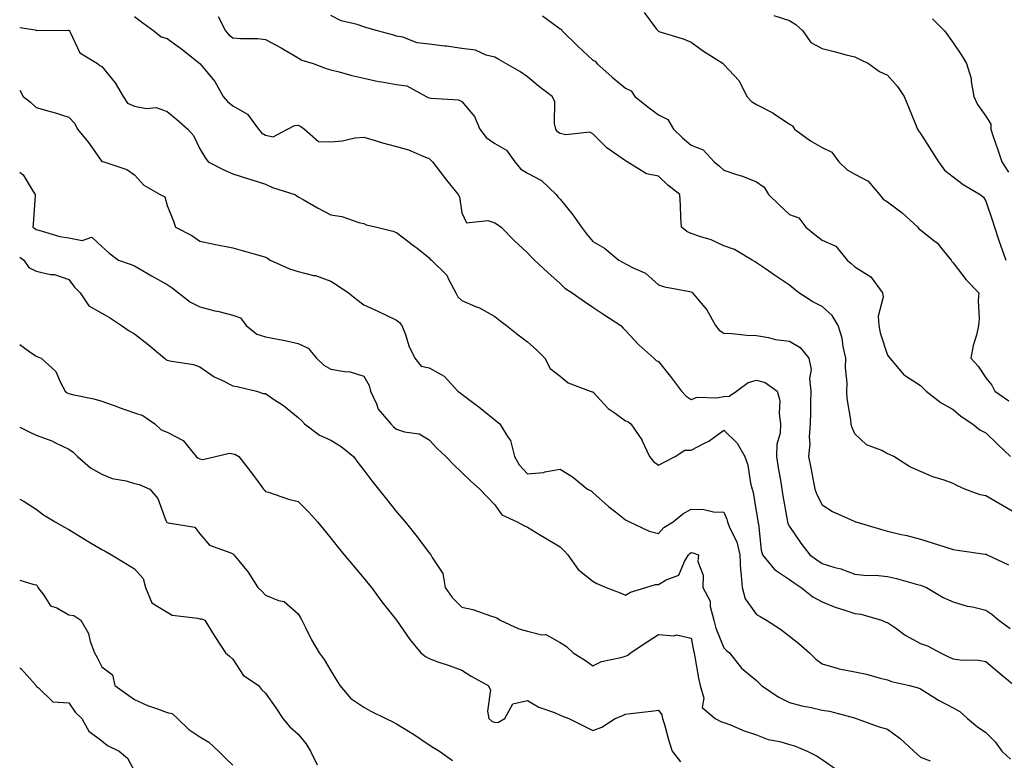
# Model space of a CAD drawing. Units: inches. Extents: x 976403 to 979043, y 7255658 to 7258298.
# Drawn here: x 976403 to 976704, y 7255789 to 7256015 of the extents above; entities that cross this region are included whole.
import ezdxf

# ---------------------------------------------------------------- set-up
doc = ezdxf.new("R2010")
doc.units = ezdxf.units.IN
doc.header["$MEASUREMENT"] = 0
doc.layers.add('Contour_97647255', color=7, linetype='Continuous', true_color=0x4737ab)

msp = doc.modelspace()

# ---------------------------------------------------------------- linework, layer by layer
at = {"layer": 'Contour_97647255'}
for points in [[(976438.05, 7256016.34, 3092), (976440.56, 7256014.43, 3092), (976443.92, 7256011.92, 3092), (976446.24, 7256010.11, 3092), (976448.05, 7256009.61, 3092), (976452.5, 7256006.37, 3092), (976457.97, 7256002, 3092), (976458.05, 7256001.94, 3092), (976458.07, 7256001.92, 3092), (976458.14, 7256001.83, 3092), (976462.62, 7255996.49, 3092), (976465.15, 7255991.92, 3092), (976466.46, 7255990.33, 3092), (976468.05, 7255988.98, 3092), (976472.57, 7255986.44, 3092), (976475.91, 7255981.92, 3092), (976476.88, 7255980.75, 3092), (976478.05, 7255980.03, 3092), (976480.37, 7255979.6, 3092), (976484.78, 7255981.92, 3092), (976486.92, 7255983.05, 3092), (976488.05, 7255983.16, 3092), (976488.89, 7255982.76, 3092), (976489.99, 7255981.92, 3092), (976494.24, 7255978.11, 3092), (976498.05, 7255978.08, 3092), (976501.61, 7255978.36, 3092), (976505.34, 7255979.21, 3092), (976508.05, 7255979.48, 3092), (976511.51, 7255978.46, 3092), (976513.82, 7255977.69, 3092), (976518.05, 7255976.58, 3092), (976521.76, 7255975.63, 3092), (976526.45, 7255973.52, 3092), (976528.05, 7255972.96, 3092), (976528.6, 7255972.47, 3092), (976529.09, 7255971.92, 3092), (976532.46, 7255967.51, 3092), (976532.97, 7255966.84, 3092), (976536.91, 7255961.92, 3092), (976537.34, 7255961.21, 3092), (976538.05, 7255956.3, 3092), (976539.41, 7255953.28, 3092), (976545.99, 7255953.98, 3092), (976548.05, 7255953.25, 3092), (976548.93, 7255952.8, 3092), (976550.03, 7255951.92, 3092), (976554.01, 7255947.88, 3092), (976558.05, 7255944.13, 3092), (976559.09, 7255942.96, 3092), (976560.2, 7255941.92, 3092), (976564.27, 7255938.14, 3092), (976568.05, 7255934.81, 3092), (976569.46, 7255933.33, 3092), (976571.72, 7255931.92, 3092), (976575.44, 7255929.31, 3092), (976578.05, 7255927.58, 3092), (976581.41, 7255925.28, 3092), (976586.54, 7255921.92, 3092), (976587.27, 7255921.14, 3092), (976588.05, 7255920.42, 3092), (976592.12, 7255915.99, 3092), (976596.66, 7255911.92, 3092), (976597.37, 7255911.24, 3092), (976598.05, 7255910.91, 3092), (976602.09, 7255905.96, 3092), (976605.07, 7255901.92, 3092), (976606.51, 7255900.38, 3092), (976608.05, 7255899.35, 3092), (976609.92, 7255900.05, 3092), (976615.92, 7255899.79, 3092), (976618.05, 7255900.21, 3092), (976619.65, 7255900.32, 3092), (976621.93, 7255901.92, 3092), (976625.49, 7255904.48, 3092), (976628.05, 7255905.19, 3092), (976630.67, 7255904.54, 3092), (976634.36, 7255901.92, 3092), (976635.11, 7255898.98, 3092), (976634.89, 7255895.08, 3092), (976635.36, 7255891.92, 3092), (976635.21, 7255889.08, 3092), (976634.24, 7255885.73, 3092), (976634.12, 7255881.92, 3092), (976634.58, 7255878.45, 3092), (976635.31, 7255874.66, 3092), (976635.72, 7255871.92, 3092), (976636.04, 7255869.91, 3092), (976637.39, 7255862.58, 3092), (976637.49, 7255861.92, 3092), (976637.6, 7255861.47, 3092), (976638.05, 7255860.56, 3092), (976641.54, 7255855.41, 3092), (976644.28, 7255851.92, 3092), (976646.45, 7255850.32, 3092), (976648.05, 7255849.25, 3092), (976651.91, 7255848.06, 3092), (976653.78, 7255847.65, 3092), (976658.05, 7255845.95, 3092), (976661.68, 7255845.55, 3092), (976664.35, 7255845.62, 3092), (976668.05, 7255845.31, 3092), (976670.78, 7255844.65, 3092), (976677.15, 7255842.82, 3092), (976678.05, 7255842.58, 3092), (976678.57, 7255842.44, 3092), (976679.97, 7255841.92, 3092), (976684.97, 7255838.84, 3092), (976688.05, 7255837.48, 3092), (976692.34, 7255836.21, 3092), (976694.02, 7255835.95, 3092), (976698.05, 7255835.01, 3092), (976699.92, 7255833.8, 3092), (976702.06, 7255831.92, 3092), (976705.52, 7255829.39, 3092)], [(976463.62, 7256016.35, 3093), (976465.81, 7256011.92, 3093), (976466.86, 7256010.73, 3093), (976468.05, 7256009.81, 3093), (976470.41, 7256009.56, 3093), (976475.72, 7256009.59, 3093), (976478.05, 7256009.25, 3093), (976482.84, 7256006.71, 3093), (976483.87, 7256006.1, 3093), (976488.05, 7256003.69, 3093), (976489.15, 7256003.02, 3093), (976492.63, 7256001.92, 3093), (976496.59, 7256000.46, 3093), (976498.05, 7256000.01, 3093), (976500.58, 7255999.39, 3093), (976504.44, 7255998.31, 3093), (976508.05, 7255997.51, 3093), (976512.58, 7255996.45, 3093), (976513.63, 7255996.34, 3093), (976518.05, 7255995.52, 3093), (976521.26, 7255995.13, 3093), (976527.11, 7255991.92, 3093), (976527.72, 7255991.59, 3093), (976528.05, 7255991.5, 3093), (976528.62, 7255991.35, 3093), (976536.98, 7255990.85, 3093), (976538.05, 7255990.37, 3093), (976541.9, 7255985.77, 3093), (976543.5, 7255981.92, 3093), (976545.48, 7255979.35, 3093), (976548.05, 7255977.51, 3093), (976551.66, 7255975.53, 3093), (976554.25, 7255971.92, 3093), (976555.89, 7255969.76, 3093), (976558.05, 7255968.51, 3093), (976562.32, 7255966.19, 3093), (976566.82, 7255961.92, 3093), (976567.36, 7255961.23, 3093), (976568.05, 7255960.49, 3093), (976571.91, 7255955.78, 3093), (976574.57, 7255951.92, 3093), (976576.07, 7255949.94, 3093), (976578.05, 7255947.61, 3093), (976581.64, 7255945.51, 3093), (976585.96, 7255941.92, 3093), (976587.31, 7255941.18, 3093), (976588.05, 7255940.8, 3093), (976590.51, 7255939.46, 3093), (976594.07, 7255937.94, 3093), (976598.05, 7255934.37, 3093), (976599.88, 7255933.75, 3093), (976607.69, 7255932.28, 3093), (976608.05, 7255932.18, 3093), (976608.21, 7255932.08, 3093), (976608.44, 7255931.92, 3093), (976610.47, 7255929.5, 3093), (976612.87, 7255926.74, 3093), (976615.53, 7255921.92, 3093), (976616.59, 7255920.46, 3093), (976618.05, 7255919.58, 3093), (976620.48, 7255919.49, 3093), (976625.1, 7255918.97, 3093), (976628.05, 7255918.87, 3093), (976631.69, 7255918.28, 3093), (976633.79, 7255917.66, 3093), (976638.05, 7255917.15, 3093), (976641.32, 7255915.19, 3093), (976644.04, 7255911.92, 3093), (976644.66, 7255908.53, 3093), (976644.22, 7255905.75, 3093), (976644.61, 7255901.92, 3093), (976644.52, 7255898.39, 3093), (976644.47, 7255895.5, 3093), (976644.38, 7255891.92, 3093), (976644.07, 7255887.94, 3093), (976644.29, 7255885.68, 3093), (976643.87, 7255881.92, 3093), (976644.63, 7255878.5, 3093), (976645.27, 7255874.7, 3093), (976645.83, 7255871.92, 3093), (976646.4, 7255870.27, 3093), (976648.05, 7255867.12, 3093), (976651.26, 7255865.13, 3093), (976657.85, 7255862.12, 3093), (976658.05, 7255862.02, 3093), (976658.12, 7255861.99, 3093), (976658.35, 7255861.92, 3093), (976665.87, 7255859.74, 3093), (976668.05, 7255859.11, 3093), (976671.76, 7255858.21, 3093), (976673.92, 7255857.79, 3093), (976678.05, 7255856.66, 3093), (976681.68, 7255855.55, 3093), (976685.78, 7255854.19, 3093), (976688.05, 7255853.46, 3093), (976689.41, 7255853.28, 3093), (976697.84, 7255852.13, 3093), (976698.05, 7255852.11, 3093), (976698.17, 7255852.04, 3093), (976698.45, 7255851.92, 3093), (976705, 7255848.87, 3093)], [(976708.05, 7255864.12, 3094), (976703.11, 7255866.98, 3094), (976698.05, 7255869.87, 3094), (976696.35, 7255870.22, 3094), (976691.62, 7255871.92, 3094), (976689.21, 7255873.08, 3094), (976688.05, 7255873.72, 3094), (976685.27, 7255874.7, 3094), (976681.82, 7255875.69, 3094), (976678.05, 7255877.35, 3094), (976674.88, 7255878.75, 3094), (976669.91, 7255881.92, 3094), (976668.64, 7255882.51, 3094), (976668.05, 7255882.77, 3094), (976666.26, 7255883.71, 3094), (976661.63, 7255885.5, 3094), (976658.05, 7255888.86, 3094), (976657.15, 7255891.02, 3094), (976656.91, 7255891.92, 3094), (976656.82, 7255893.15, 3094), (976655.72, 7255899.59, 3094), (976655.58, 7255901.92, 3094), (976655.69, 7255904.28, 3094), (976655.23, 7255909.1, 3094), (976655.33, 7255911.92, 3094), (976654.5, 7255915.47, 3094), (976654.18, 7255918.05, 3094), (976652.98, 7255921.92, 3094), (976651.1, 7255924.97, 3094), (976648.05, 7255927.72, 3094), (976645.26, 7255929.13, 3094), (976640.95, 7255931.92, 3094), (976639.35, 7255933.22, 3094), (976638.05, 7255934.25, 3094), (976633.46, 7255937.33, 3094), (976630.71, 7255939.26, 3094), (976628.05, 7255941.11, 3094), (976627.55, 7255941.42, 3094), (976626.72, 7255941.92, 3094), (976621.26, 7255945.13, 3094), (976618.05, 7255946.29, 3094), (976614.21, 7255948.08, 3094), (976610.96, 7255949.01, 3094), (976608.05, 7255950.07, 3094), (976606.76, 7255950.63, 3094), (976605.09, 7255951.92, 3094), (976604.92, 7255955.05, 3094), (976604.76, 7255958.63, 3094), (976604.58, 7255961.92, 3094), (976600.97, 7255964.84, 3094), (976598.05, 7255967.55, 3094), (976594.41, 7255968.28, 3094), (976588.53, 7255971.92, 3094), (976588.21, 7255972.08, 3094), (976588.05, 7255972.21, 3094), (976586.98, 7255972.99, 3094), (976582.33, 7255976.2, 3094), (976578.05, 7255980.46, 3094), (976577.08, 7255980.95, 3094), (976569.8, 7255980.17, 3094), (976568.05, 7255980.55, 3094), (976567.24, 7255981.11, 3094), (976566.74, 7255981.92, 3094), (976566.32, 7255983.65, 3094), (976566.44, 7255990.31, 3094), (976565.64, 7255991.92, 3094), (976561.32, 7255995.19, 3094), (976558.05, 7255997.86, 3094), (976555.69, 7255999.56, 3094), (976551.48, 7256001.92, 3094), (976549.33, 7256003.2, 3094), (976548.05, 7256003.92, 3094), (976545.48, 7256004.49, 3094), (976542.17, 7256006.04, 3094), (976538.05, 7256006.5, 3094), (976533.37, 7256007.24, 3094), (976532.7, 7256007.27, 3094), (976528.05, 7256007.89, 3094), (976524.38, 7256008.25, 3094), (976519.96, 7256010.01, 3094), (976518.05, 7256010.33, 3094), (976516.85, 7256010.72, 3094), (976512.27, 7256011.92, 3094), (976508.98, 7256012.85, 3094), (976508.05, 7256013.19, 3094), (976506.09, 7256013.88, 3094), (976501.13, 7256015, 3094), (976498.05, 7256016.67, 3094)], [(976562.69, 7256016.56, 3095), (976565.72, 7256014.25, 3095), (976568.05, 7256012.53, 3095), (976568.44, 7256012.31, 3095), (976568.67, 7256011.92, 3095), (976573.43, 7256007.3, 3095), (976578.05, 7256003.01, 3095), (976578.77, 7256002.64, 3095), (976579.25, 7256001.92, 3095), (976583.96, 7255997.83, 3095), (976588.05, 7255994.44, 3095), (976589.78, 7255993.65, 3095), (976590.85, 7255991.92, 3095), (976594.81, 7255988.68, 3095), (976598.05, 7255986.29, 3095), (976600.95, 7255984.82, 3095), (976602.68, 7255981.92, 3095), (976605.43, 7255979.3, 3095), (976608.05, 7255976.98, 3095), (976611.67, 7255975.54, 3095), (976615.12, 7255971.92, 3095), (976616.75, 7255970.62, 3095), (976618.05, 7255969.38, 3095), (976621.9, 7255968.07, 3095), (976623.69, 7255967.56, 3095), (976628.05, 7255965.82, 3095), (976630.35, 7255964.22, 3095), (976631.64, 7255961.92, 3095), (976634.88, 7255958.75, 3095), (976638.05, 7255955.88, 3095), (976640.94, 7255954.81, 3095), (976643.1, 7255951.92, 3095), (976645.87, 7255949.74, 3095), (976648.05, 7255948.04, 3095), (976652.26, 7255946.13, 3095), (976655.66, 7255941.92, 3095), (976656.96, 7255940.83, 3095), (976658.05, 7255939.85, 3095), (976662.91, 7255936.78, 3095), (976666.51, 7255931.92, 3095), (976666.69, 7255930.56, 3095), (976665.15, 7255924.82, 3095), (976665.34, 7255921.92, 3095), (976665.81, 7255919.68, 3095), (976668.05, 7255912.83, 3095), (976668.44, 7255912.31, 3095), (976668.7, 7255911.92, 3095), (976672.57, 7255907.4, 3095), (976673, 7255906.87, 3095), (976673.23, 7255906.74, 3095), (976678.05, 7255903.57, 3095), (976678.87, 7255902.74, 3095), (976679.84, 7255901.92, 3095), (976684.42, 7255898.29, 3095), (976688.05, 7255896.32, 3095), (976690.37, 7255894.24, 3095), (976693.97, 7255891.92, 3095), (976696.24, 7255890.11, 3095), (976698.05, 7255889.13, 3095), (976701.72, 7255885.59, 3095), (976705.54, 7255881.92, 3095)], [(976593.71, 7256017.58, 3096), (976597.49, 7256012.48, 3096), (976597.95, 7256011.92, 3096), (976597.99, 7256011.86, 3096), (976598.05, 7256011.83, 3096), (976598.19, 7256011.78, 3096), (976605.62, 7256009.49, 3096), (976608.05, 7256008.48, 3096), (976611.83, 7256005.7, 3096), (976617.82, 7256001.92, 3096), (976617.92, 7256001.79, 3096), (976618.05, 7256001.7, 3096), (976622.75, 7255996.62, 3096), (976625.07, 7255991.92, 3096), (976626.48, 7255990.35, 3096), (976628.05, 7255989.46, 3096), (976633, 7255986.87, 3096), (976633.37, 7255986.6, 3096), (976638.05, 7255983.38, 3096), (976639.02, 7255982.89, 3096), (976639.66, 7255981.92, 3096), (976644.52, 7255978.39, 3096), (976648.05, 7255976.31, 3096), (976651, 7255974.87, 3096), (976653.15, 7255971.92, 3096), (976655.65, 7255969.52, 3096), (976658.05, 7255968.12, 3096), (976662.14, 7255966.01, 3096), (976665.58, 7255961.92, 3096), (976666.68, 7255960.55, 3096), (976668.05, 7255959.66, 3096), (976672.47, 7255956.34, 3096), (976677.28, 7255951.92, 3096), (976677.6, 7255951.47, 3096), (976678.05, 7255951.12, 3096), (976681.79, 7255948.18, 3096), (976683.25, 7255947.12, 3096), (976684.59, 7255945.38, 3096), (976687.43, 7255941.92, 3096), (976687.64, 7255941.51, 3096), (976688.05, 7255941.09, 3096), (976691.99, 7255935.86, 3096), (976695.91, 7255931.92, 3096), (976695.71, 7255929.58, 3096), (976696.03, 7255923.94, 3096), (976695.77, 7255921.92, 3096), (976695.15, 7255919.02, 3096), (976694.14, 7255915.83, 3096), (976693.49, 7255911.92, 3096), (976695.68, 7255909.55, 3096), (976698.05, 7255905.92, 3096), (976699.85, 7255903.72, 3096), (976700.81, 7255901.92, 3096), (976705.03, 7255898.9, 3096)], [(976633.35, 7256016.62, 3097), (976638.05, 7256015.13, 3097), (976640.03, 7256013.9, 3097), (976642.13, 7256011.92, 3097), (976644.55, 7256008.42, 3097), (976648.05, 7256006.51, 3097), (976651.77, 7256005.64, 3097), (976655.34, 7256004.63, 3097), (976658.05, 7256003.95, 3097), (976659.42, 7256003.29, 3097), (976662.23, 7256001.92, 3097), (976665.61, 7255999.48, 3097), (976668.05, 7255998.41, 3097), (976671.04, 7255994.91, 3097), (976673.14, 7255991.92, 3097), (976674.5, 7255988.37, 3097), (976676.58, 7255983.39, 3097), (976677.17, 7255981.92, 3097), (976677.49, 7255981.36, 3097), (976678.05, 7255980.56, 3097), (976681.43, 7255975.3, 3097), (976683.62, 7255971.92, 3097), (976685.47, 7255969.34, 3097), (976688.05, 7255967.3, 3097), (976691.09, 7255964.96, 3097), (976696.3, 7255961.92, 3097), (976697.29, 7255961.16, 3097), (976698.05, 7255959.86, 3097), (976700.03, 7255953.9, 3097), (976700.69, 7255951.92, 3097), (976702.06, 7255947.91, 3097), (976702.56, 7255946.43, 3097), (976704.13, 7255941.92, 3097)], [(976681.73, 7256015.6, 3098), (976685.38, 7256011.92, 3098), (976686.59, 7256010.46, 3098), (976688.05, 7256008.31, 3098), (976690.63, 7256004.5, 3098), (976692.16, 7256001.92, 3098), (976693.52, 7255997.39, 3098), (976693.52, 7255996.45, 3098), (976694.38, 7255991.92, 3098), (976695.53, 7255989.4, 3098), (976698.05, 7255985.88, 3098), (976699.6, 7255983.47, 3098), (976699.53, 7255981.92, 3098), (976700.29, 7255979.68, 3098), (976701.69, 7255975.56, 3098), (976702.9, 7255971.92, 3098), (976704.93, 7255968.8, 3098)], [(976403, 7256012.92, 3091), (976407.71, 7256012.26, 3091), (976408.05, 7256012.1, 3091), (976408.2, 7256012.07, 3091), (976417.79, 7256012.18, 3091), (976418.05, 7256012.14, 3091), (976418.17, 7256012.04, 3091), (976418.21, 7256011.92, 3091), (976418.46, 7256011.51, 3091), (976421.36, 7256005.23, 3091), (976426.73, 7256001.92, 3091), (976427.51, 7256001.38, 3091), (976428.05, 7256001.07, 3091), (976432.15, 7255996.02, 3091), (976434.58, 7255991.92, 3091), (976435.96, 7255989.83, 3091), (976438.05, 7255988.91, 3091), (976441.71, 7255988.26, 3091), (976444.64, 7255988.51, 3091), (976448.05, 7255987.31, 3091), (976450.99, 7255984.86, 3091), (976454.38, 7255981.92, 3091), (976456.12, 7255979.99, 3091), (976458.05, 7255975.93, 3091), (976459.51, 7255973.38, 3091), (976460.54, 7255971.92, 3091), (976465.5, 7255969.37, 3091), (976468.05, 7255968.29, 3091), (976472.91, 7255966.78, 3091), (976473.32, 7255966.65, 3091), (976478.05, 7255965.1, 3091), (976480.23, 7255964.1, 3091), (976487.05, 7255961.92, 3091), (976487.64, 7255961.51, 3091), (976488.05, 7255961.27, 3091), (976489.55, 7255960.42, 3091), (976493.97, 7255957.84, 3091), (976498.05, 7255955.76, 3091), (976501.39, 7255955.26, 3091), (976506.59, 7255953.38, 3091), (976508.05, 7255953.06, 3091), (976508.85, 7255952.72, 3091), (976512.08, 7255951.92, 3091), (976516.9, 7255950.77, 3091), (976518.05, 7255950.39, 3091), (976522.84, 7255946.71, 3091), (976524.75, 7255945.22, 3091), (976528.05, 7255942.62, 3091), (976528.32, 7255942.19, 3091), (976528.75, 7255941.92, 3091), (976533.42, 7255937.29, 3091), (976533.92, 7255936.05, 3091), (976536.17, 7255931.92, 3091), (976536.85, 7255930.72, 3091), (976538.05, 7255929.58, 3091), (976542.22, 7255927.75, 3091), (976543.43, 7255927.3, 3091), (976548.05, 7255924.7, 3091), (976549.58, 7255923.45, 3091), (976551.69, 7255921.92, 3091), (976555.2, 7255919.07, 3091), (976558.05, 7255916.96, 3091), (976560.69, 7255914.56, 3091), (976563.34, 7255911.92, 3091), (976564.96, 7255908.83, 3091), (976568.05, 7255906.45, 3091), (976570.51, 7255904.38, 3091), (976577.24, 7255901.92, 3091), (976577.84, 7255901.71, 3091), (976578.05, 7255901.63, 3091), (976582.67, 7255896.54, 3091), (976584.84, 7255895.13, 3091), (976588.05, 7255892.85, 3091), (976588.73, 7255892.6, 3091), (976589.63, 7255891.92, 3091), (976592.96, 7255887.01, 3091), (976593.04, 7255886.91, 3091), (976595.33, 7255881.92, 3091), (976596.52, 7255880.39, 3091), (976598.05, 7255879.31, 3091), (976599.83, 7255880.14, 3091), (976603.15, 7255881.92, 3091), (976606.11, 7255883.86, 3091), (976608.05, 7255883.89, 3091), (976612.13, 7255886, 3091), (976613.41, 7255886.56, 3091), (976618.05, 7255889.92, 3091), (976622.15, 7255886.02, 3091), (976624.48, 7255881.92, 3091), (976625.39, 7255879.26, 3091), (976626.19, 7255873.78, 3091), (976626.67, 7255871.92, 3091), (976627.01, 7255870.88, 3091), (976628.05, 7255864.6, 3091), (976628.38, 7255862.25, 3091), (976628.44, 7255861.92, 3091), (976628.57, 7255861.4, 3091), (976629.39, 7255853.26, 3091), (976629.88, 7255851.92, 3091), (976633.53, 7255847.4, 3091), (976638.05, 7255844.39, 3091), (976639.48, 7255843.35, 3091), (976641.67, 7255841.92, 3091), (976645.2, 7255839.07, 3091), (976648.05, 7255837.48, 3091), (976652.02, 7255835.89, 3091), (976654.97, 7255835, 3091), (976658.05, 7255833.92, 3091), (976659.86, 7255833.73, 3091), (976666.2, 7255831.92, 3091), (976667.49, 7255831.36, 3091), (976668.05, 7255831.22, 3091), (976670.41, 7255829.56, 3091), (976673.44, 7255827.31, 3091), (976678.05, 7255824.82, 3091), (976680.2, 7255824.07, 3091), (976684.22, 7255821.92, 3091), (976686.8, 7255820.67, 3091), (976688.05, 7255820.08, 3091), (976690.2, 7255819.77, 3091), (976695.87, 7255819.74, 3091), (976698.05, 7255819.29, 3091), (976702.02, 7255815.89, 3091), (976706.84, 7255811.92, 3091)], [(976403, 7255993.82, 3090), (976404.1, 7255991.92, 3090), (976406.28, 7255990.15, 3090), (976408.05, 7255988.54, 3090), (976412.75, 7255987.22, 3090), (976413.25, 7255987.12, 3090), (976418.05, 7255985.55, 3090), (976419.8, 7255983.67, 3090), (976420.61, 7255981.92, 3090), (976423.98, 7255977.85, 3090), (976428.05, 7255972.04, 3090), (976428.16, 7255972.03, 3090), (976428.68, 7255971.92, 3090), (976435.76, 7255969.63, 3090), (976438.05, 7255967.94, 3090), (976440.94, 7255964.81, 3090), (976445.89, 7255961.92, 3090), (976447.37, 7255961.24, 3090), (976448.05, 7255958.61, 3090), (976449.97, 7255953.84, 3090), (976450.63, 7255951.92, 3090), (976455.6, 7255949.47, 3090), (976458.05, 7255947.7, 3090), (976462.78, 7255946.65, 3090), (976463.41, 7255946.56, 3090), (976468.05, 7255945.64, 3090), (976470.99, 7255944.86, 3090), (976476.78, 7255943.19, 3090), (976478.05, 7255942.84, 3090), (976478.64, 7255942.51, 3090), (976479.51, 7255941.92, 3090), (976485.41, 7255939.28, 3090), (976488.05, 7255938.39, 3090), (976492.74, 7255937.23, 3090), (976493.29, 7255937.16, 3090), (976498.05, 7255935.46, 3090), (976500.22, 7255934.09, 3090), (976503.38, 7255931.92, 3090), (976505.96, 7255929.83, 3090), (976508.05, 7255928.25, 3090), (976512.42, 7255926.29, 3090), (976514.88, 7255925.09, 3090), (976518.05, 7255923.6, 3090), (976519.01, 7255922.88, 3090), (976519.74, 7255921.92, 3090), (976520.78, 7255919.19, 3090), (976521.82, 7255915.69, 3090), (976523.7, 7255911.92, 3090), (976525.61, 7255909.48, 3090), (976528.05, 7255909.01, 3090), (976532.61, 7255906.48, 3090), (976536.81, 7255901.92, 3090), (976537.53, 7255901.4, 3090), (976538.05, 7255900.99, 3090), (976542.06, 7255897.91, 3090), (976543.18, 7255897.05, 3090), (976548.05, 7255893.12, 3090), (976548.73, 7255892.6, 3090), (976549.65, 7255891.92, 3090), (976551.97, 7255888, 3090), (976552.9, 7255886.77, 3090), (976554.06, 7255881.92, 3090), (976555.53, 7255879.4, 3090), (976558.05, 7255876.67, 3090), (976562.95, 7255877.02, 3090), (976563.36, 7255877.23, 3090), (976568.05, 7255878.07, 3090), (976571.82, 7255875.69, 3090), (976576.41, 7255871.92, 3090), (976577.54, 7255871.41, 3090), (976578.05, 7255870.95, 3090), (976582.82, 7255866.69, 3090), (976584.91, 7255865.06, 3090), (976588.05, 7255862.58, 3090), (976588.45, 7255862.32, 3090), (976589.19, 7255861.92, 3090), (976595.25, 7255859.12, 3090), (976598.05, 7255858.39, 3090), (976599.75, 7255860.22, 3090), (976602.56, 7255861.92, 3090), (976605.54, 7255864.43, 3090), (976608.05, 7255865.84, 3090), (976611.88, 7255865.75, 3090), (976614.92, 7255865.05, 3090), (976618.05, 7255864.95, 3090), (976618.91, 7255862.78, 3090), (976619.12, 7255861.92, 3090), (976619.75, 7255860.22, 3090), (976621.96, 7255855.83, 3090), (976622.87, 7255851.92, 3090), (976623.14, 7255847.01, 3090), (976623.21, 7255846.76, 3090), (976623.61, 7255841.92, 3090), (976624.56, 7255838.43, 3090), (976628.05, 7255833.66, 3090), (976629.15, 7255833.02, 3090), (976631.05, 7255831.92, 3090), (976635.31, 7255829.18, 3090), (976638.05, 7255827.07, 3090), (976640.96, 7255824.83, 3090), (976644.16, 7255821.92, 3090), (976646.13, 7255820, 3090), (976648.05, 7255818.57, 3090), (976652.69, 7255817.28, 3090), (976653.21, 7255817.08, 3090), (976658.05, 7255816.11, 3090), (976661.56, 7255815.43, 3090), (976665.79, 7255814.18, 3090), (976668.05, 7255813.65, 3090), (976669.27, 7255813.14, 3090), (976674.73, 7255811.92, 3090), (976677.42, 7255811.29, 3090), (976678.05, 7255810.96, 3090), (976680.5, 7255809.47, 3090), (976683.62, 7255807.49, 3090), (976688.05, 7255805.15, 3090), (976690.12, 7255803.99, 3090), (976692.45, 7255801.92, 3090), (976695.49, 7255799.36, 3090), (976698.05, 7255797.57, 3090), (976700.9, 7255794.77, 3090), (976702.96, 7255791.92, 3090), (976705.61, 7255789.48, 3090)], [(976403, 7255968.75, 3089), (976404.1, 7255967.97, 3089), (976407.12, 7255962.85, 3089), (976407.77, 7255961.92, 3089), (976407.74, 7255961.61, 3089), (976407.12, 7255952.85, 3089), (976407.03, 7255951.92, 3089), (976407.65, 7255951.52, 3089), (976408.05, 7255951.26, 3089), (976408.88, 7255951.09, 3089), (976415.24, 7255949.11, 3089), (976418.05, 7255948.69, 3089), (976422.05, 7255947.92, 3089), (976425.03, 7255948.9, 3089), (976428.05, 7255946.11, 3089), (976430.21, 7255944.08, 3089), (976433.17, 7255941.92, 3089), (976436.78, 7255940.65, 3089), (976438.05, 7255940.11, 3089), (976442.28, 7255937.69, 3089), (976443.26, 7255937.13, 3089), (976448.05, 7255934.43, 3089), (976449.52, 7255933.39, 3089), (976451.53, 7255931.92, 3089), (976455.14, 7255929.01, 3089), (976458.05, 7255927.66, 3089), (976462.59, 7255926.46, 3089), (976463.81, 7255926.16, 3089), (976468.05, 7255925.06, 3089), (976470.38, 7255924.25, 3089), (976472.13, 7255921.92, 3089), (976475.44, 7255919.31, 3089), (976478.05, 7255918.48, 3089), (976482.34, 7255917.63, 3089), (976483.6, 7255917.47, 3089), (976488.05, 7255916.42, 3089), (976491.13, 7255915, 3089), (976493.65, 7255911.92, 3089), (976495.92, 7255909.79, 3089), (976498.05, 7255908.64, 3089), (976502.14, 7255907.83, 3089), (976503.92, 7255907.79, 3089), (976508.05, 7255906.5, 3089), (976509.71, 7255903.58, 3089), (976510.1, 7255901.92, 3089), (976511.94, 7255898.03, 3089), (976512.47, 7255896.34, 3089), (976516.29, 7255891.92, 3089), (976517.12, 7255890.99, 3089), (976518.05, 7255890.25, 3089), (976520.54, 7255889.43, 3089), (976524.95, 7255888.82, 3089), (976528.05, 7255886.98, 3089), (976530.44, 7255884.31, 3089), (976533.14, 7255881.92, 3089), (976535.55, 7255879.42, 3089), (976538.05, 7255877.02, 3089), (976540.65, 7255874.52, 3089), (976543.53, 7255871.92, 3089), (976545.72, 7255869.59, 3089), (976548.05, 7255867.12, 3089), (976550.27, 7255864.14, 3089), (976554.97, 7255861.92, 3089), (976556.95, 7255860.82, 3089), (976558.05, 7255860.32, 3089), (976562.07, 7255857.9, 3089), (976563.29, 7255857.16, 3089), (976568.05, 7255854.32, 3089), (976569.26, 7255853.13, 3089), (976570.44, 7255851.92, 3089), (976573.58, 7255847.45, 3089), (976578.05, 7255843.87, 3089), (976579.28, 7255843.15, 3089), (976582.13, 7255841.92, 3089), (976586.42, 7255840.29, 3089), (976588.05, 7255839.51, 3089), (976589.54, 7255840.43, 3089), (976594.26, 7255841.92, 3089), (976597.18, 7255842.79, 3089), (976598.05, 7255842.86, 3089), (976600.4, 7255844.27, 3089), (976604.3, 7255845.67, 3089), (976605.97, 7255849.84, 3089), (976607.29, 7255851.92, 3089), (976607.66, 7255852.31, 3089), (976608.05, 7255852.58, 3089), (976608.6, 7255852.47, 3089), (976610.25, 7255851.92, 3089), (976610.08, 7255849.89, 3089), (976611.76, 7255845.63, 3089), (976611.64, 7255841.92, 3089), (976613.85, 7255837.72, 3089), (976613.87, 7255836.1, 3089), (976614.96, 7255831.92, 3089), (976615.61, 7255829.48, 3089), (976618.05, 7255823.48, 3089), (976618.83, 7255822.7, 3089), (976619.75, 7255821.92, 3089), (976623.38, 7255817.25, 3089), (976628.05, 7255813.53, 3089), (976628.84, 7255812.71, 3089), (976629.5, 7255811.92, 3089), (976634.65, 7255808.52, 3089), (976638.05, 7255806.78, 3089), (976641.86, 7255805.73, 3089), (976644.74, 7255805.23, 3089), (976648.05, 7255804.46, 3089), (976650.27, 7255804.14, 3089), (976657.91, 7255802.06, 3089), (976658.14, 7255802.01, 3089), (976658.45, 7255801.92, 3089), (976665.51, 7255799.38, 3089), (976668.05, 7255798.58, 3089), (976671.92, 7255795.79, 3089), (976676.07, 7255791.92, 3089), (976677.11, 7255790.98, 3089), (976678.05, 7255790.03, 3089), (976681.04, 7255788.93, 3089)], [(976403, 7255942.8, 3088), (976404.27, 7255941.92, 3088), (976405.81, 7255939.68, 3088), (976408.05, 7255938.48, 3088), (976412.43, 7255937.54, 3088), (976413.62, 7255937.49, 3088), (976418.05, 7255935.99, 3088), (976419.76, 7255933.63, 3088), (976421.48, 7255931.92, 3088), (976424.1, 7255927.97, 3088), (976428.05, 7255925.68, 3088), (976430.47, 7255924.34, 3088), (976434.14, 7255921.92, 3088), (976436.4, 7255920.27, 3088), (976438.05, 7255919.39, 3088), (976442.21, 7255916.08, 3088), (976447.25, 7255911.92, 3088), (976447.64, 7255911.51, 3088), (976448.05, 7255911.35, 3088), (976448.83, 7255911.14, 3088), (976456.12, 7255909.99, 3088), (976458.05, 7255909.26, 3088), (976462.43, 7255906.3, 3088), (976464.75, 7255905.22, 3088), (976468.05, 7255903.48, 3088), (976469.41, 7255903.28, 3088), (976475.28, 7255901.92, 3088), (976477.31, 7255901.18, 3088), (976478.05, 7255901.14, 3088), (976480.5, 7255899.47, 3088), (976483.59, 7255897.46, 3088), (976488.05, 7255893.85, 3088), (976489.09, 7255892.96, 3088), (976489.97, 7255891.92, 3088), (976494.55, 7255888.42, 3088), (976498.05, 7255886.87, 3088), (976501.13, 7255885, 3088), (976504.93, 7255881.92, 3088), (976506.25, 7255880.12, 3088), (976508.05, 7255877.77, 3088), (976510.57, 7255874.44, 3088), (976512.55, 7255871.92, 3088), (976514.98, 7255868.85, 3088), (976518.05, 7255864.99, 3088), (976519.5, 7255863.37, 3088), (976520.69, 7255861.92, 3088), (976524.01, 7255857.88, 3088), (976528.05, 7255852.44, 3088), (976528.55, 7255851.92, 3088), (976528.92, 7255851.05, 3088), (976532.26, 7255846.13, 3088), (976532.97, 7255841.92, 3088), (976535.02, 7255838.89, 3088), (976538.05, 7255835.94, 3088), (976541.35, 7255835.22, 3088), (976546.76, 7255833.21, 3088), (976548.05, 7255832.85, 3088), (976548.72, 7255832.59, 3088), (976549.68, 7255831.92, 3088), (976555.44, 7255829.31, 3088), (976558.05, 7255828.6, 3088), (976562.49, 7255827.48, 3088), (976563.63, 7255827.5, 3088), (976568.05, 7255825.13, 3088), (976569.96, 7255823.83, 3088), (976572.03, 7255821.92, 3088), (976575.74, 7255819.61, 3088), (976578.05, 7255817.96, 3088), (976580.65, 7255819.32, 3088), (976586.62, 7255820.49, 3088), (976588.05, 7255820.97, 3088), (976588.72, 7255821.25, 3088), (976589.51, 7255821.92, 3088), (976594.66, 7255825.31, 3088), (976598.05, 7255827.52, 3088), (976602.82, 7255827.15, 3088), (976603.57, 7255827.44, 3088), (976608.05, 7255826.46, 3088), (976608.74, 7255822.61, 3088), (976608.97, 7255821.92, 3088), (976609.2, 7255820.77, 3088), (976610.34, 7255814.21, 3088), (976610.83, 7255811.92, 3088), (976611.89, 7255808.08, 3088), (976611.38, 7255805.25, 3088), (976615.39, 7255801.92, 3088), (976617.12, 7255800.99, 3088), (976618.05, 7255800.68, 3088), (976620.04, 7255799.93, 3088), (976624.22, 7255798.09, 3088), (976628.05, 7255796.92, 3088), (976631.6, 7255795.47, 3088), (976635.15, 7255794.82, 3088), (976638.05, 7255793.97, 3088), (976639.65, 7255793.52, 3088), (976643.51, 7255791.92, 3088), (976646.53, 7255790.4, 3088), (976648.05, 7255789.35, 3088), (976652.43, 7255786.3, 3088)], [(976403, 7255916.09, 3087), (976406.06, 7255913.91, 3087), (976408.05, 7255912.57, 3087), (976408.54, 7255912.41, 3087), (976409.51, 7255911.92, 3087), (976413.99, 7255907.86, 3087), (976415.43, 7255904.54, 3087), (976416.93, 7255901.92, 3087), (976417.49, 7255901.36, 3087), (976418.05, 7255901.13, 3087), (976419.12, 7255900.85, 3087), (976425.64, 7255899.51, 3087), (976428.05, 7255898.77, 3087), (976432.93, 7255897.04, 3087), (976433.1, 7255896.97, 3087), (976438.05, 7255895.28, 3087), (976440.62, 7255894.49, 3087), (976444.23, 7255891.92, 3087), (976446.21, 7255890.08, 3087), (976448.05, 7255889.34, 3087), (976452.89, 7255886.76, 3087), (976456.86, 7255881.92, 3087), (976457.54, 7255881.41, 3087), (976458.05, 7255881.17, 3087), (976458.95, 7255881.02, 3087), (976462.77, 7255881.92, 3087), (976467.05, 7255882.92, 3087), (976468.05, 7255882.7, 3087), (976468.72, 7255882.59, 3087), (976469.97, 7255881.92, 3087), (976473.49, 7255877.36, 3087), (976475.8, 7255874.17, 3087), (976477.44, 7255871.92, 3087), (976477.72, 7255871.59, 3087), (976478.05, 7255871.27, 3087), (976478.97, 7255871, 3087), (976485.05, 7255868.92, 3087), (976488.05, 7255868.15, 3087), (976491.16, 7255865.03, 3087), (976493.91, 7255861.92, 3087), (976495.82, 7255859.69, 3087), (976498.05, 7255856.97, 3087), (976500.3, 7255854.17, 3087), (976502.1, 7255851.92, 3087), (976504.79, 7255848.66, 3087), (976508.05, 7255844.73, 3087), (976509.33, 7255843.2, 3087), (976510.4, 7255841.92, 3087), (976513.62, 7255837.49, 3087), (976518.06, 7255831.92, 3087), (976518.08, 7255831.89, 3087), (976522.18, 7255826.05, 3087), (976525.49, 7255821.92, 3087), (976526.97, 7255820.84, 3087), (976528.05, 7255820.19, 3087), (976530.73, 7255819.24, 3087), (976534.2, 7255818.07, 3087), (976538.05, 7255816.64, 3087), (976540.91, 7255814.78, 3087), (976546.05, 7255811.92, 3087), (976546.74, 7255810.61, 3087), (976545.84, 7255804.13, 3087), (976546.3, 7255801.92, 3087), (976547.21, 7255801.08, 3087), (976548.05, 7255800.71, 3087), (976549.25, 7255800.72, 3087), (976551.17, 7255801.92, 3087), (976553.58, 7255806.39, 3087), (976558.05, 7255807.41, 3087), (976561.52, 7255805.39, 3087), (976566.28, 7255803.69, 3087), (976568.05, 7255802.92, 3087), (976568.72, 7255802.59, 3087), (976570.7, 7255801.92, 3087), (976575.62, 7255799.49, 3087), (976578.05, 7255798.23, 3087), (976580.77, 7255799.2, 3087), (976584.86, 7255801.92, 3087), (976587.18, 7255802.79, 3087), (976588.05, 7255803.22, 3087), (976589.55, 7255803.42, 3087), (976595.83, 7255804.14, 3087), (976598.05, 7255804.45, 3087), (976599.12, 7255802.99, 3087), (976599.35, 7255801.92, 3087), (976599.9, 7255800.07, 3087), (976601.2, 7255795.07, 3087), (976602.26, 7255791.92, 3087), (976604.75, 7255788.62, 3087)], [(976403, 7255890.88, 3086), (976405.72, 7255889.59, 3086), (976408.05, 7255888.39, 3086), (976412.84, 7255886.71, 3086), (976413.75, 7255886.22, 3086), (976418.05, 7255884.2, 3086), (976419.36, 7255883.23, 3086), (976420.7, 7255881.92, 3086), (976424.61, 7255878.48, 3086), (976428.05, 7255876.48, 3086), (976431.29, 7255875.16, 3086), (976435.53, 7255874.44, 3086), (976438.05, 7255873.71, 3086), (976439.5, 7255873.37, 3086), (976442.78, 7255871.92, 3086), (976445.19, 7255869.06, 3086), (976447.6, 7255862.37, 3086), (976447.83, 7255861.92, 3086), (976447.94, 7255861.81, 3086), (976448.05, 7255861.76, 3086), (976448.33, 7255861.64, 3086), (976456.44, 7255860.31, 3086), (976458.05, 7255858.29, 3086), (976460.99, 7255854.86, 3086), (976467.47, 7255852.5, 3086), (976468.05, 7255852.18, 3086), (976468.22, 7255852.09, 3086), (976468.42, 7255851.92, 3086), (976469.92, 7255850.05, 3086), (976472.75, 7255846.62, 3086), (976475.75, 7255841.92, 3086), (976476.9, 7255840.77, 3086), (976478.05, 7255839.6, 3086), (976482.01, 7255837.96, 3086), (976483.73, 7255837.6, 3086), (976488.05, 7255833.84, 3086), (976488.72, 7255832.59, 3086), (976489.13, 7255831.92, 3086), (976490.29, 7255829.68, 3086), (976492.09, 7255825.96, 3086), (976494.41, 7255821.92, 3086), (976496.03, 7255819.9, 3086), (976498.05, 7255816.41, 3086), (976499.73, 7255813.6, 3086), (976500.73, 7255811.92, 3086), (976504.09, 7255807.96, 3086), (976508.05, 7255805.33, 3086), (976510.27, 7255804.14, 3086), (976514.85, 7255801.92, 3086), (976517, 7255800.87, 3086), (976518.05, 7255800.29, 3086), (976522.25, 7255797.72, 3086), (976523.26, 7255797.13, 3086), (976528.05, 7255793.89, 3086), (976529.21, 7255793.08, 3086), (976531.18, 7255791.92, 3086), (976535.18, 7255789.05, 3086)], [(976403, 7255868.85, 3085), (976404.34, 7255868.21, 3085), (976408.05, 7255865.88, 3085), (976410.27, 7255864.14, 3085), (976413.86, 7255861.92, 3085), (976416.52, 7255860.39, 3085), (976418.05, 7255859.57, 3085), (976422.78, 7255856.65, 3085), (976424.14, 7255855.83, 3085), (976428.05, 7255853.46, 3085), (976429.11, 7255852.98, 3085), (976431, 7255851.92, 3085), (976435.41, 7255849.28, 3085), (976438.05, 7255847.58, 3085), (976440.73, 7255844.6, 3085), (976441.38, 7255841.92, 3085), (976443.36, 7255837.23, 3085), (976448.05, 7255834.32, 3085), (976449.59, 7255833.46, 3085), (976457.45, 7255832.52, 3085), (976458.05, 7255832.33, 3085), (976458.47, 7255832.34, 3085), (976459.51, 7255831.92, 3085), (976461.89, 7255828.08, 3085), (976462.77, 7255826.64, 3085), (976465.87, 7255821.92, 3085), (976467.04, 7255820.91, 3085), (976468.05, 7255820.04, 3085), (976471.27, 7255815.14, 3085), (976475.89, 7255811.92, 3085), (976476.88, 7255810.75, 3085), (976478.05, 7255809.63, 3085), (976481.24, 7255805.11, 3085), (976483.37, 7255801.92, 3085), (976485.46, 7255799.33, 3085), (976488.05, 7255797.1, 3085), (976490.36, 7255794.23, 3085), (976491.77, 7255791.92, 3085), (976493.83, 7255787.7, 3085)], [(976403, 7255844.13, 3084), (976407.01, 7255842.96, 3084), (976408.05, 7255842.73, 3084), (976408.45, 7255842.32, 3084), (976408.59, 7255841.92, 3084), (976410.36, 7255839.61, 3084), (976412.44, 7255836.31, 3084), (976414.32, 7255835.65, 3084), (976418.05, 7255833.55, 3084), (976419.49, 7255833.36, 3084), (976421.67, 7255831.92, 3084), (976424.03, 7255827.9, 3084), (976424.57, 7255825.4, 3084), (976425.84, 7255821.92, 3084), (976426.68, 7255820.55, 3084), (976428.05, 7255817.68, 3084), (976431.33, 7255815.2, 3084), (976432.09, 7255811.92, 3084), (976435.57, 7255809.44, 3084), (976438.05, 7255807.69, 3084), (976442, 7255805.87, 3084), (976445.1, 7255804.87, 3084), (976448.05, 7255803.75, 3084), (976449.55, 7255803.42, 3084), (976451.16, 7255801.92, 3084), (976454.64, 7255798.51, 3084), (976458.05, 7255796.24, 3084), (976460.76, 7255794.63, 3084), (976463.73, 7255791.92, 3084), (976465.9, 7255789.77, 3084), (976468.05, 7255787.65, 3084)], [(976403, 7255817.4, 3083), (976403.34, 7255817.21, 3083), (976407.92, 7255812.05, 3083), (976408.04, 7255811.91, 3083), (976408.05, 7255811.78, 3083), (976408.61, 7255811.36, 3083), (976413.15, 7255807.02, 3083), (976418.05, 7255806.66, 3083), (976419.96, 7255803.83, 3083), (976421.93, 7255801.92, 3083), (976424.11, 7255797.98, 3083), (976428.05, 7255795.08, 3083), (976429.82, 7255793.69, 3083), (976433.39, 7255791.92, 3083), (976435.9, 7255789.77, 3083), (976438.05, 7255785.8, 3083)]]:
    msp.add_polyline3d(points, dxfattribs=at)

doc.saveas('drawing.dxf')
